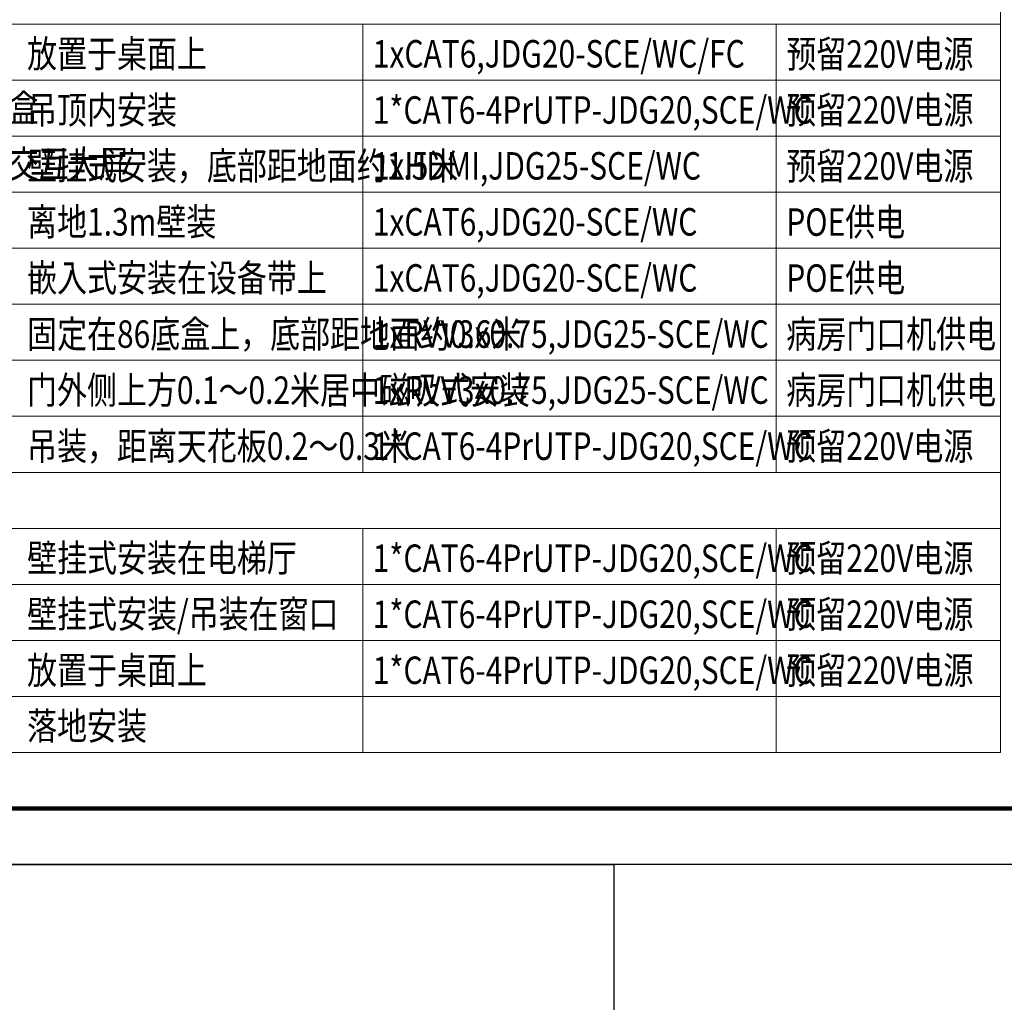
# Model space of a CAD drawing. Extents: x 446643 to 1649501, y 754532 to 951239.
# Drawn here: x 1188396 to 1205969, y 789979 to 807519 of the extents above; entities that cross this region are included whole.
import ezdxf

# ---------------------------------------------------------------- set-up
doc = ezdxf.new("R2010")
doc.units = 0
doc.header["$LTSCALE"] = 1000
for name, color, linetype in [('EQUIP-通讯', 3, 'Continuous'), ('L-图例说明', 7, 'Continuous'), ('弱电', 3, 'Continuous')]:
    doc.layers.add(name, color=color, linetype=linetype)
doc.layers.add('高专_图框', color=7, linetype='Continuous', lineweight=30)
doc.styles.get("Standard").update_dxf_attribs({"font": 'gbenor.shx', "bigfont": 'gbcbig.shx'})

# ---------------------------------------------------------------- blocks, each defined once
blk = doc.blocks.new('A$C505E4FFC')
at = {"layer": '高专_图框'}
blk.add_lwpolyline([(0, 59400), (84100, 59400), (84100, 0), (0, 0)], close=True, dxfattribs=at)
at = {"layer": '高专_图框', "const_width": 80}
blk.add_lwpolyline([(83100, 1000), (2500, 1000), (2500, 58400), (83100, 58400)], close=True, dxfattribs=at)
blk = doc.blocks.new('*U310')
at = {"layer": '弱电', "color": 3, "lineweight": 18}
blk.add_line((-11732, 0), (11666, 0), dxfattribs=at)
blk = doc.blocks.new('*U311')
at = {"color": 0, "linetype": 'ByBlock', "lineweight": -2, "transparency": 16777216}
for p in [(0, 19000), (0, 18000), (0, 17000), (0, 16000), (0, 15000), (0, 14000), (0, 13000), (0, 12000), (0, 11000), (0, 10000), (0, 9000), (0, 8000), (0, 7000), (0, 6000), (0, 5000)]:
    blk.add_blockref('*U310', p, dxfattribs=at)

msp = doc.modelspace()

# ---------------------------------------------------------------- linework, layer by layer
at = {"layer": 'EQUIP-通讯'}
msp.add_lwpolyline([(1159001.2, 772439.4), (1159001.2, 792439.4), (1199001.2, 792439.4), (1199001.2, 772439.4)], close=True, dxfattribs=at)
at = {"layer": '弱电', "color": 3, "lineweight": 18}
for p, q in [((1205898.8, 812438.7), (1205898.2, 794438.7)), ((1194518.4, 807439.1), (1194518.1, 799439.1)), ((1201898.7, 807438.9), (1201898.4, 799438.9)), ((1194518.4, 798439.1), (1194518.3, 794439.1)), ((1201898.7, 798438.8), (1201898.6, 794438.9))]:
    msp.add_line(p, q, dxfattribs=at)
msp.add_lwpolyline([(1181501.2, 814439.5), (1206898.9, 814438.9), (1206899.2, 793438.8), (1181501.5, 793439.4)], close=True, dxfattribs=at)

# ---------------------------------------------------------------- block references
msp.add_blockref('A$C505E4FFC', (1179001.2, 792439.4))
at = {"rotation": 180}
msp.add_blockref('*U311', (1194166.9, 812439.2), dxfattribs=at)

# ---------------------------------------------------------------- texts
at = {"layer": 'L-图例说明', "color": 3, "width": 0.8}
for s, p in [('放置于桌面上', (1188528.9, 806665.8)), ('1xCAT6,JDG20-SCE/WC/FC', (1194699, 806665.8)), ('预留220V电源', (1202079.3, 806661.2)), ('多媒体控制盒', (1185527.4, 805695.8)), ('吊顶内安装', (1188528.5, 805662.2)), ('1*CAT6-4PrUTP-JDG20,SCE/WC', (1194698.7, 805662.2)), ('预留220V电源', (1202078.7, 805661.5)), ('护士站信息交互大屏', (1185527.7, 804698.6)), ('壁挂式安装，底部距地面约1.5米', (1188528.8, 804665)), ('1xHDMI,JDG25-SCE/WC', (1194699, 804664.9)), ('预留220V电源', (1202078.7, 804661.5)), ('离地1.3m壁装', (1188528.8, 803665.8)), ('1xCAT6,JDG20-SCE/WC', (1194698.9, 803665.8)), ('POE供电', (1202079.2, 803661.2)), ('嵌入式安装在设备带上', (1188528.8, 802665)), ('1xCAT6,JDG20-SCE/WC', (1194699, 802664.9)), ('POE供电', (1202078.8, 802661.7)), ('固定在86底盒上，底部距地面约0.6米', (1188528.4, 801662.2)), ('1xRVV3x0.75,JDG25-SCE/WC', (1194698.6, 801662.2)), ('病房门口机供电', (1202078.6, 801661.5)), ('门外侧上方0.1～0.2米居中磁吸式安装', (1188528.4, 800662.2)), ('1xRVV3x0.75,JDG25-SCE/WC', (1194698.5, 800662.2)), ('病房门口机供电', (1202078.5, 800661.5)), ('吊装，距离天花板0.2～0.3米', (1188528.3, 799662.2)), ('1*CAT6-4PrUTP-JDG20,SCE/WC', (1194698.5, 799662.2)), ('预留220V电源', (1202078.5, 799661.5)), ('壁挂式安装在电梯厅', (1188528.7, 797665)), ('1*CAT6-4PrUTP-JDG20,SCE/WC', (1194698.5, 797661.7)), ('预留220V电源', (1202078.7, 797661.7)), ('壁挂式安装/吊装在窗口', (1188528.6, 796665)), ('1*CAT6-4PrUTP-JDG20,SCE/WC', (1194698.4, 796661.7)), ('预留220V电源', (1202078.4, 796661.4)), ('放置于桌面上', (1188528.5, 795661.5)), ('预留220V电源', (1202079, 795661.1)), ('1*CAT6-4PrUTP-JDG20,SCE/WC', (1194698.7, 795661.4)), ('落地安装', (1188529.1, 794666.9))]:
    msp.add_text(s, height=490, dxfattribs=at).set_placement(p)

doc.saveas('drawing.dxf')
